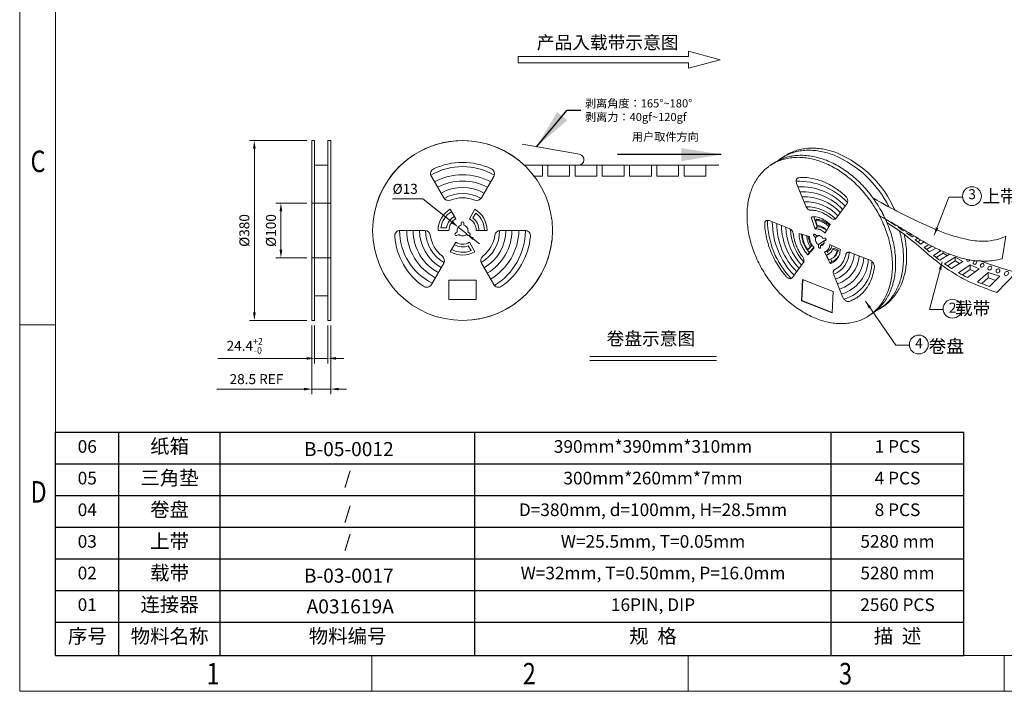
# Model space of a CAD drawing. Units: millimetres. Extents: x 2439 to 2640, y -198 to -129.
# Drawn here: x 2541 to 2591, y -198 to -165 of the extents above; entities that cross this region are included whole.
import ezdxf
from ezdxf.enums import TextEntityAlignment as Align

# ---------------------------------------------------------------- set-up
doc = ezdxf.new("R2010")
doc.units = ezdxf.units.MM
doc.header["$LTSCALE"] = 16.335
doc.header["$PDMODE"] = 3
doc.header["$PDSIZE"] = 8
doc.linetypes.add('HIDDEN2', pattern=[4.7625, 3.175, -1.5875])
doc.layers.get('0').update_dxf_attribs({"linetype": 'CONTINUOUS', "lineweight": 13})
doc.layers.get('Defpoints').update_dxf_attribs({"linetype": 'CONTINUOUS'})
for name, color, linetype, lineweight in [('DIM', 3, 'CONTINUOUS', 9), ('fromat', 7, 'CONTINUOUS', 13), ('TAB', 2, 'CONTINUOUS', 25), ('填充', 4, 'CONTINUOUS', 9), ('实体', 7, 'CONTINUOUS', 20), ('标注', 3, 'CONTINUOUS', 9), ('标识', 1, 'CONTINUOUS', 9), ('虚线', 5, 'HIDDEN2', 9), ('说明', 3, 'CONTINUOUS', 13)]:
    doc.layers.add(name, color=color, linetype=linetype, lineweight=lineweight)
doc.styles.add('romans', font='romans.shx')
doc.styles.add('TEXTSTYLE_1', font='gdt', dxfattribs={"width": 0.8})
doc.styles.add('宋体', font='txt')
doc.styles.add('宋體', font='txt')
doc.dimstyles.new('DIM-V', dxfattribs={"dimtxt": 1.6, "dimasz": 2, "dimexe": 1, "dimexo": 1, "dimgap": 0.6, "dimtad": 1, "dimzin": 1, "dimdsep": 46, "dimtxsty": 'romans', "dimcen": 1, "dimadec": 0, "dimazin": 0, "dimtfac": 1, "dimtofl": 0, "dimtmove": 0, "dimatfit": 0, "dimfxl": 1.25, "dimtolj": 1, "dimtzin": 0, "dimarcsym": 0})
doc.dimstyles.new('副本 1-1 H0.5', dxfattribs={"dimtxt": 0.5, "dimasz": 0.4, "dimexe": 0.25, "dimexo": 0.25, "dimgap": 0.25, "dimtad": 1, "dimtoh": 1, "dimzin": 0, "dimdsep": 46, "dimtxsty": 'romans', "dimcen": 0, "dimclrd": 256, "dimclre": 256, "dimclrt": 256, "dimadec": 0, "dimazin": 0, "dimtfac": 1, "dimtmove": 0, "dimatfit": 3, "dimfxl": 1, "dimtolj": 1, "dimtzin": 0, "dimlwd": -1, "dimlwe": -1, "dimarcsym": 0})

# ---------------------------------------------------------------- blocks, each defined once
blk = doc.blocks.new('成品图框')
for p, q in [((1097.653, -5.294), (1097.653, 45.473)), ((1098.962, -3.985), (1098.962, 44.164)), ((1098.962, 8.052), (1097.653, 8.052)), ((1098.962, -3.985), (1168.045, -3.985)), ((1110.476, -3.985), (1110.476, -5.294)), ((1121.99, -3.985), (1121.99, -5.294)), ((1133.504, -3.985), (1133.504, -5.294)), ((1097.653, -5.294), (1169.354, -5.294))]:
    blk.add_line(p, q)
at = {"style": 'TEXTSTYLE_1', "width": 0.8}
for s, p in [('C', (1098.046, 13.613)), ('D', (1098.046, 1.576)), ('1', (1104.457, -5.045)), ('2', (1115.971, -5.045)), ('3', (1127.485, -5.045))]:
    blk.add_text(s, height=0.785, dxfattribs=at).set_placement(p)
blk = doc.blocks.new('*D321')
at = {"layer": 'Defpoints', "color": 0, "transparency": 16777216}
for p in [(2556.103, -173.887), (2554.551, -176.615), (2556.103, -176.615)]:
    blk.add_point(p, dxfattribs=at)
at = {"layer": '标注', "transparency": 16777216}
for p, q in [((2555.853, -173.887), (2554.301, -173.887)), ((2554.551, -174.287), (2554.551, -176.215)), ((2555.853, -176.615), (2554.301, -176.615))]:
    blk.add_line(p, q, dxfattribs=at)
for points in [[(2554.484, -174.287), (2554.618, -174.287), (2554.551, -173.887)], [(2554.484, -176.215), (2554.618, -176.215), (2554.551, -176.615)]]:
    blk.add_solid(points, dxfattribs=at)
at = {"layer": '标注', "lineweight": 13, "transparency": 16777216, "insert": (2554.051, -175.251), "char_height": 0.5, "attachment_point": 5, "rotation": 90, "style": 'romans'}
blk.add_mtext('\\A1;%%C100', dxfattribs=at)
blk = doc.blocks.new('*D322')
at = {"layer": 'Defpoints', "color": 0, "transparency": 16777216}
for p in [(2556.103, -170.751), (2553.221, -179.751), (2556.103, -179.751)]:
    blk.add_point(p, dxfattribs=at)
at = {"layer": '标注', "transparency": 16777216}
for p, q in [((2555.853, -170.751), (2552.971, -170.751)), ((2553.221, -171.151), (2553.221, -179.351)), ((2555.853, -179.751), (2552.971, -179.751))]:
    blk.add_line(p, q, dxfattribs=at)
for points in [[(2553.155, -171.151), (2553.288, -171.151), (2553.221, -170.751)], [(2553.155, -179.351), (2553.288, -179.351), (2553.221, -179.751)]]:
    blk.add_solid(points, dxfattribs=at)
at = {"layer": '标注', "lineweight": 13, "transparency": 16777216, "insert": (2552.721, -175.251), "char_height": 0.5, "attachment_point": 5, "rotation": 90, "style": 'romans'}
blk.add_mtext('\\A1;%%C380', dxfattribs=at)
blk = doc.blocks.new('A$C4FFA2148')
at = {"layer": '填充'}
for p, q in [((0.02, 11.99), (2.46, 11.99)), ((0.02, -12.01), (2.46, -12.01))]:
    blk.add_line(p, q, dxfattribs=at)
at = {"layer": '实体'}
for p, q in [((-0.48, -16.51), (-0.48, 16.49)), ((-0.48, -16.51), (-0.48, 16.49)), ((-0.48, 16.49), (0.02, 16.49)), ((0.02, -16.51), (0.02, 16.49)), ((2.46, -16.51), (2.46, 16.49)), ((2.46, 16.49), (2.96, 16.49)), ((2.96, -16.51), (2.96, 16.49)), ((0.02, -16.51), (-0.48, -16.51)), ((2.96, -16.51), (2.46, -16.51))]:
    blk.add_line(p, q, dxfattribs=at)
at = {"layer": '虚线', "ltscale": 0.3}
for p, q in [((-0.48, 4.99), (2.96, 4.99)), ((-0.48, -5.01), (2.96, -5.01))]:
    blk.add_line(p, q, dxfattribs=at)
blk = doc.blocks.new('*D314')
at = {"layer": 'Defpoints', "color": 0, "transparency": 16777216}
for p in [(2563.429, -175.081), (2563.856, -175.421)]:
    blk.add_point(p, dxfattribs=at)
at = {"layer": '标注', "transparency": 16777216}
for p, q in [((2560.139, -173.666), (2561.651, -173.666)), ((2561.651, -173.666), (2563.116, -174.832)), ((2563.856, -175.421), (2563.429, -175.081)), ((2564.169, -175.67), (2564.482, -175.919))]:
    blk.add_line(p, q, dxfattribs=at)
for points in [[(2563.158, -174.78), (2563.075, -174.884), (2563.429, -175.081)], [(2564.21, -175.618), (2564.127, -175.722), (2563.856, -175.421)]]:
    blk.add_solid(points, dxfattribs=at)
at = {"layer": '标注', "lineweight": 13, "transparency": 16777216, "insert": (2560.77, -173.166), "char_height": 0.5, "attachment_point": 5, "style": 'romans'}
blk.add_mtext('\\A1;%%C13', dxfattribs=at)
blk = doc.blocks.new('A$C57196CE3')
at = {"layer": '填充'}
for centre, radius, start, end in [((-5.32, -8.4), 15.46, 43.3927, 92.0975), ((-4.8, -8), 13.81, 42.6795, 92.8193), ((-4.32, -7.62), 12.26, 42.0556, 93.1698), ((-3.99, -7.73), 11.22, 42.6804, 92.7435), ((-3.69, -7.81), 10.16, 43.1849, 92.1263), ((-3.37, -7.79), 9.01, 43.78, 91.4862), ((6.91, -1.82), 19.34, 180.2621, 223.9746), ((6.53, -2.08), 17.88, 180.5171, 224.0083), ((4.81, -2.91), 15.08, 179.0813, 225.6262), ((5.18, -2.86), 14.44, 180.8372, 224.2216), ((4.9, -3.16), 13.12, 181.3952, 223.4566), ((4.87, -3.4), 12.06, 182.5169, 221.7399), ((0.73, -9.04), 5.59, 290.6305, 358.1965), ((1.11, -9.39), 6.35, 288.8046, 357.7318), ((1.13, -9.4), 7.52, 289.1605, 354.6416), ((1.63, -9.97), 8.07, 287.6286, 356.1424), ((2.17, -10.61), 8.52, 286.1244, 358.0032), ((2.89, -11.64), 8.59, 284.6699, 2.3085)]:
    blk.add_arc(centre, radius, start, end, dxfattribs=at)
blk = doc.blocks.new('A$C653067E0')
at = {"layer": '实体', "color": 4}
for p, q in [((-11.84, 7.9), (-11.88, 7.87)), ((-11.37, 7.57), (-11.32, 7.61)), ((-10.82, 7.21), (-10.74, 7.27)), ((-10.05, 6.87), (-10.17, 6.79)), ((-9.58, 6.41), (-9.43, 6.51)), ((-9.02, 6.03), (-8.83, 6.15)), ((-8.11, 5.73), (-8.36, 5.57)), ((-7.09, 4.68), (-6.74, 4.9)), ((-5.96, 4.44), (-6.41, 4.18)), ((-5.66, 3.54), (-5.07, 3.91)), ((-5.12, 3.09), (-4.42, 3.52)), ((-3.62, 3.06), (-4.5, 2.56)), ((-3.61, 1.79), (-2.54, 2.46)), ((-3.09, 1.33), (-1.85, 2.09)), ((-0.99, 1.65), (-2.47, 0.8)), ((-1.47, -0.05), (0.3, 1.05)), ((-0.89, -0.52), (0.75, 0.5)), ((-0.07, -1.16), (2.19, 0.26)), ((0.75, 0.85), (0.75, 0.5)), ((0.75, 0.5), (1.65, -0.08)), ((1.04, -1.97), (3.51, -0.44)), ((1.7, -2.43), (3.51, -1.31)), ((2.67, -3.08), (5.22, -1.46)), ((3.51, -0.44), (5.22, -1.46)), ((3.51, -0.44), (3.51, -1.31)), ((3.51, -1.31), (4.5, -1.91)), ((4.27, -4.01), (6.89, -2.22)), ((6.89, -2.22), (8.98, -3.16)), ((6.89, -2.22), (6.89, -3.26)), ((5.14, -4.51), (6.89, -3.26)), ((6.31, -5.13), (8.98, -3.16)), ((6.89, -3.26), (8.1, -3.81)), ((11.08, -3.98), (8.58, -6.14)), ((11.08, -3.98), (13.75, -4.84)), ((11.08, -3.98), (11.08, -5.22)), ((17.45, -3.99), (13.04, -8.55)), ((11.08, -5.22), (9.57, -6.52)), ((11.08, -5.22), (12.78, -5.77)), ((13.75, -4.84), (11.32, -7.18))]:
    blk.add_line(p, q, dxfattribs=at)
at = {"layer": '实体', "color": 4, "extrusion": (0, 0, -1)}
blk.add_ellipse((6.51, -0.99), major_axis=(0.316, 0.328), ratio=0.79496, start_param=1.107339, end_param=4.197676, dxfattribs=at)
for centre, major_axis in [((8.02, -1.68), (0.323, 0.335)), ((9.68, -2.32), (0.33, 0.342)), ((11.43, -2.96), (0.337, 0.349)), ((13.3, -3.58), (0.344, 0.357)), ((15.26, -4.19), (0.351, 0.364))]:
    blk.add_ellipse(centre, major_axis=major_axis, ratio=0.79496, dxfattribs=at)
at = {"layer": '实体', "color": 4}
for points in [[(-12.51, 8.26), (-12.3, 8.13), (-12.09, 8), (-11.88, 7.87)], [(-11.37, 7.57), (-10.96, 7.31), (-10.57, 7.05), (-10.17, 6.79)], [(-9.58, 6.41), (-9.16, 6.13), (-8.76, 5.85), (-8.36, 5.57)], [(-7.68, 5.11), (-7.25, 4.8), (-6.82, 4.49), (-6.41, 4.18)], [(-5.66, 3.54), (-5.27, 3.22), (-4.88, 2.89), (-4.5, 2.56)], [(-3.61, 1.79), (-3.23, 1.45), (-2.85, 1.12), (-2.47, 0.8)], [(1.04, -1.97), (1.6, -2.37), (2.15, -2.74), (2.67, -3.08)]]:
    blk.add_open_spline(points, degree=3, dxfattribs=at)
for points, knots in [([(-12.15, 7.43), (-9.78, 5.97), (-6.21, 3.37), (-0.88, -1.55), (4.02, -4.69), (6.99, -6.41), (13.04, -8.55), (13.04, -8.55)], [8.423908, 8.423908, 8.423908, 8.423908, 14.691354, 20.158306, 27.665434, 34.22038, 39.099736, 39.099736, 39.099736, 39.099736]), ([(-1.47, -0.05), (-1.36, -0.14), (-0.89, -0.53), (-0.42, -0.89), (-0.07, -1.16)], [19.747253, 19.747253, 19.747253, 19.747253, 20.158306, 21.521618, 21.521618, 21.521618, 21.521618]), ([(9.27, -1.31), (10.62, -1.84), (13.01, -2.65), (16.43, -3.68), (17.45, -3.99)], [30.34563, 30.34563, 30.34563, 30.34563, 34.22038, 36.333047, 36.333047, 36.333047, 36.333047]), ([(4.27, -4.01), (4.29, -4.03), (4.95, -4.41), (5.56, -4.76), (6.31, -5.13)], [27.550263, 27.550263, 27.550263, 27.550263, 27.665434, 31.075124, 31.075124, 31.075124, 31.075124]), ([(8.58, -6.14), (8.72, -6.19), (9.56, -6.52), (10.57, -6.9), (11.32, -7.18)], [33.815365, 33.815365, 33.815365, 33.815365, 34.22038, 36.148681, 36.148681, 36.148681, 36.148681])]:
    blk.add_open_spline(points, degree=3, knots=knots, dxfattribs=at)
blk = doc.blocks.new('A$C7AC83493')
at = {"layer": '实体', "color": 2}
blk.add_line((12.7, -3.81), (13.51, 1.4), dxfattribs=at)
for points, knots in [([(-16.96, 10.13), (-16.64, 9.95), (-14.78, 8.93), (-13.47, 8.14), (-8.12, 5.37), (-3.33, 3.18), (0.44, 1.67), (4.65, 0.57), (8.15, 0), (11.63, 0.49), (13.51, 1.4), (13.51, 1.4)], [4.016793, 4.016793, 4.016793, 4.016793, 5.104612, 10.995129, 15.21765, 23.185134, 26.779559, 30.429923, 34.209927, 38.193367, 38.794953, 38.794953, 38.794953, 38.794953]), ([(-15.46, 6.04), (-14.47, 5.49), (-12.26, 4.24), (-7.65, 1.51), (-3.53, -1.03), (1.07, -2.98), (4.42, -4.03), (7.72, -4.36), (10.64, -4.36), (12.7, -3.81), (12.7, -3.81)], [7.427785, 7.427785, 7.427785, 7.427785, 10.842577, 14.960041, 22.766842, 26.511086, 30.339206, 33.201542, 35.881293, 37.656456, 37.656456, 37.656456, 37.656456])]:
    blk.add_open_spline(points, degree=3, knots=knots, dxfattribs=at)
blk = doc.blocks.new('A$C29DF01CE')
at = {"layer": '实体'}
for p, q in [((-8.11, 12.7), (-8.85, 12.22)), ((-10.64, 11.06), (-11.38, 10.59)), ((-5.49, 6.31), (-3.39, 1.16)), ((11.46, 3.79), (11.48, 3.77)), ((3.61, -1.6), (6.08, 1.76)), ((-7.17, -3.98), (-11.75, -2.18)), ((-2.17, -1.35), (-1.65, -1.3)), ((-1.24, -4.12), (-2.17, -1.35)), ((-0.77, -3.62), (-1.54, -1.31)), ((-0.86, -1.88), (-1.16, -2.07)), ((-1.16, -2.07), (-0.77, -3.23)), ((2.21, -3.07), (1.08, -5.03)), ((1.42, -4.35), (1.37, -4.46)), ((1.45, -4.37), (1.92, -3.56)), ((2.18, -3.04), (2.07, -3.23)), ((-4.93, -5.1), (-2.5, -5.82)), ((-1.46, -5.72), (-1.14, -6.06)), ((-0.86, -5.69), (-1.19, -5.35)), ((-0.4, -5.58), (-1.14, -6.06)), ((-0.86, -5.69), (-0.86, -5.68)), ((0.92, -6.18), (0.58, -6.26)), ((1.29, -6.52), (0.81, -6.83)), ((0.81, -6.83), (1.15, -6.75)), ((1.15, -6.75), (1.21, -6.73)), ((-2.96, -8.84), (-2.33, -8.17)), ((-2.66, -8.65), (-2.96, -8.84)), ((-1.43, -8.44), (-2.92, -10.03)), ((-2.66, -8.65), (-2.04, -7.98)), ((-1.54, -8.34), (-2.59, -9.47)), ((-2.04, -7.98), (-2.33, -8.17)), ((-0.48, -7.69), (-0.49, -8.1)), ((0.81, -6.85), (-0.48, -7.69)), ((0.01, -8.3), (0.03, -7.89)), ((0.78, -7.4), (0.03, -7.89)), ((2.15, -7.65), (4.55, -8.83)), ((3.09, -8.47), (2.79, -8.66)), ((3.81, -9.16), (2.79, -8.66)), ((4.1, -8.97), (3.09, -8.47)), ((4.1, -8.97), (3.81, -9.16)), ((2.19, -12.04), (0.89, -9.35)), ((1.38, -10.08), (1.92, -11.2)), ((1.81, -9.85), (1.54, -9.29)), ((1.92, -11.2), (2.61, -10.89)), ((2.62, -11.52), (2.37, -11)), ((2.91, -10.7), (2.61, -10.89)), ((11.39, -11.28), (6.82, -9.49)), ((-6.43, -15.23), (-3.96, -11.87)), ((3.25, -13.38), (3.9, -13.03)), ((-6.43, -15.23), (-6.61, -15.39)), ((3.04, -14.62), (5.14, -19.78)), ((11.94, -14.73), (11.95, -14.71)), ((14.29, -21.94), (13.55, -22.42)), ((11.76, -23.58), (11.02, -24.05))]:
    blk.add_line(p, q, dxfattribs=at)
at = {"layer": '实体', "color": 1}
for p, q in [((-4.16, -15.66), (-4.38, -20.54)), ((-4.09, -15.69), (-4.3, -20.5)), ((2.91, -18.44), (-4.16, -15.66)), ((2.69, -23.33), (2.91, -18.44)), ((-4.38, -20.54), (-4.3, -20.5)), ((-4.38, -20.54), (2.69, -23.33)), ((-4.3, -20.5), (2.69, -23.25))]:
    blk.add_line(p, q, dxfattribs=at)
at = {"layer": '实体'}
for centre, radius, start, end in [((-3.13, 3.38), 10.53, 122.885, 128.758), ((-3.14, 3.39), 10.52, 118.1387, 122.8862), ((-6.44, -9.95), 24.69, 26.2323, 67.1856), ((-5.91, -9.78), 25.06, 23.594, 67.024), ((-5.67, 1.75), 10.52, 118.1387, 122.8862), ((-4.74, 6.91), 0.851, 159.1129, 160.8016), ((-6.18, -9.16), 17.32, 54.4491, 59.5646), ((-6.9, -10.2), 18.59, 51.9203, 54.4979), ((-11.35, -13.85), 27.97, 41.1868, 41.9294), ((-11.43, -13.92), 28.07, 40.8249, 41.1871), ((-7.45, -10.9), 19.48, 47.5199, 51.906), ((-11.71, -14.15), 28.43, 37.3443, 40.8175), ((-11.88, -14.28), 28.65, 37.1149, 37.3479), ((-12.02, -14.39), 28.82, 33.8481, 37.1114), ((-11.07, -13.75), 28.56, 37.91, 38.279), ((-11.13, -13.8), 28.63, 36.8875, 37.8568), ((-11.29, -13.92), 28.83, 33.327, 36.8846), ((-11.33, -13.95), 28.88, 32.436, 33.3282), ((0.23, -42.35), 41.07, 92.6302, 93.3472), ((0.15, -40.59), 39.31, 92.4537, 92.6236), ((-1.18, -4.67), 3.38, 94.1816, 96.0307), ((16.35, -20.41), 23.98, 135.5477, 137.1914), ((3.37, -4.44), 7.8, 214.7916, 220.1446), ((217.35, -139.65), 255.58, 149.3793, 149.5242), ((-0.73, 10.53), 19.95, 274.6713, 276.5503), ((1.17, -8), 1.96, 289.19, 292.5213), ((1.17, -8.01), 1.95, 292.5167, 297.8814), ((1.34, -8.52), 3.32, 327.7865, 330.0612), ((-34.66, 19.31), 48.38, 319.6073, 320.4046), ((3.98, -13.16), 7.97, 295.2276, 302.8848), ((3.89, -12.97), 8.18, 289.1667, 295.2351), ((7.84, -13.58), 10.52, 297.0892, 302.885), ((7.84, -13.59), 10.52, 302.8839, 307.6287), ((5.31, -15.22), 10.52, 302.8839, 307.6287)]:
    blk.add_arc(centre, radius, start, end, dxfattribs=at)
for major_axis, ratio, start_param, end_param in [((4.21, 8.67), 0.029965, -1.210049, -1.170038), ((8.03, 4.54), 0.402746, -1.650062, -1.596703)]:
    blk.add_ellipse((0.19, -6.5), major_axis=major_axis, ratio=ratio, start_param=start_param, end_param=end_param, dxfattribs=at)
for points, start_tangent, end_tangent in [([(3.87, 13.29), (2.33, 13.82), (0.8, 14.19), (-0.72, 14.4), (-2.2, 14.45), (-3.64, 14.33), (-5.02, 14.06), (-6.33, 13.62), (-7.56, 13.03), (-8.11, 12.7)], (-0.93061, 0.366012), (-0.839762, -0.542954)), ([(3.14, 12.82), (1.6, 13.34), (0.06, 13.71), (-1.45, 13.92), (-2.93, 13.97), (-4.37, 13.86), (-5.75, 13.58), (-7.06, 13.15), (-8.1, 12.66)], (-0.93061, 0.366012), (-0.881798, -0.471627)), ([(1.34, 11.66), (-0.2, 12.18), (-1.73, 12.55), (-3.25, 12.76), (-4.73, 12.81), (-6.17, 12.7), (-7.55, 12.42), (-8.86, 11.99), (-10.09, 11.39), (-10.64, 11.06)], (-0.93061, 0.366012), (-0.839762, -0.542954)), ([(0.61, 11.18), (-0.93, 11.71), (-2.47, 12.08), (-3.98, 12.29), (-5.46, 12.34), (-6.9, 12.22), (-8.28, 11.95), (-9.59, 11.51), (-10.62, 11.03)], (-0.93061, 0.366012), (-0.881798, -0.471627)), ([(1.34, 11.66), (2.88, 10.97), (4.39, 10.15), (5.87, 9.18), (7.31, 8.08), (8.69, 6.86), (10, 5.52), (11.23, 4.09), (11.35, 3.94)], (0.93061, -0.366012), (0.619492, -0.785003)), ([(-11.38, 10.59), (-11.96, 10.18), (-13, 9.29), (-13.93, 8.27), (-14.74, 7.12), (-15.43, 5.85), (-15.99, 4.47), (-16.41, 3), (-16.7, 1.44), (-16.84, -0.18), (-16.84, -1.86), (-16.7, -3.58), (-16.42, -5.33), (-16, -7.1), (-15.44, -8.85), (-14.76, -10.59), (-13.95, -12.3), (-13.02, -13.96), (-11.98, -15.56), (-10.85, -17.08), (-9.62, -18.52), (-8.31, -19.85), (-6.93, -21.07), (-5.49, -22.17), (-4.01, -23.14), (-2.5, -23.97), (-0.96, -24.65)], (-0.839762, -0.542954), (0.93061, -0.366012)), ([(0.61, 11.18), (2.14, 10.5), (3.66, 9.67), (5.14, 8.7), (6.57, 7.6), (7.95, 6.38), (9.26, 5.05), (9.45, 4.84)], (0.93061, -0.366012), (0.668219, -0.743965)), ([(-5.49, 6.31), (-5.58, 6.63), (-5.6, 6.94), (-5.55, 7.19)], (-0.377103, 0.926171), (0.328896, 0.944366)), ([(-5.54, 7.22), (-5.41, 7.44), (-5.27, 7.56)], (0.356582, 0.934264), (0.839252, 0.543742)), ([(-5.27, 7.56), (-5.22, 7.59), (-4.97, 7.66)], (0.839252, 0.543742), (0.994431, 0.105386)), ([(0.12, 6.95), (-0.37, 7.12), (-1.94, 7.52), (-3.48, 7.71), (-4.97, 7.66)], (-0.938676, 0.344801), (-0.994431, -0.105386)), ([(2.6, 5.77), (1.2, 6.5), (0.12, 6.95)], (-0.862276, 0.506438), (-0.938676, 0.344801)), ([(5.7, 3.47), (5.93, 3.21), (6.1, 2.91), (6.21, 2.6), (6.24, 2.28), (6.2, 2), (6.08, 1.76)], (0.737753, -0.675071), (-0.592947, -0.805242)), ([(-2.16, 0.2), (-2.39, 0.22), (-2.63, 0.31), (-2.87, 0.46), (-3.08, 0.66), (-3.25, 0.89), (-3.39, 1.16)], (-0.999361, -0.035739), (-0.377103, 0.926171)), ([(2.34, -1.57), (1.47, -0.93), (0.57, -0.42), (-0.35, -0.06), (-1.27, 0.15), (-2.16, 0.2)], (-0.76614, 0.642674), (-0.999361, -0.035739)), ([(11.92, 1.66), (12.67, 0.49), (13.59, -1.17), (14.4, -2.88), (15.09, -4.62), (15.64, -6.37), (16.06, -8.14), (16.35, -9.88), (16.49, -11.61), (16.49, -13.29), (16.34, -14.91), (16.06, -16.47), (15.63, -17.94), (15.08, -19.32), (14.39, -20.59), (13.58, -21.74), (12.65, -22.76), (11.73, -23.55)], (0.557006, -0.830508), (-0.791991, -0.610533)), ([(13.04, 1.54), (13.4, 0.97), (14.33, -0.69), (15.14, -2.4), (15.82, -4.14), (16.38, -5.9), (16.8, -7.66), (17.08, -9.41), (17.22, -11.13), (17.22, -12.81), (17.08, -14.44), (16.79, -15.99), (16.37, -17.47), (15.81, -18.84), (15.12, -20.11), (14.31, -21.26), (13.38, -22.29), (12.34, -23.17), (11.76, -23.58)], (0.536358, -0.843991), (-0.839762, -0.542954)), ([(-12.8, -2.97), (-12.78, -2.68), (-12.67, -2.43), (-12.51, -2.24), (-12.47, -2.22)], (-0.036167, 0.999346), (0.840357, 0.542033)), ([(-12.47, -2.22), (-12.28, -2.14), (-12.02, -2.12), (-11.75, -2.18)], (0.840357, 0.542033), (0.93061, -0.366012)), ([(-1.65, -1.3), (-1.45, -1.3), (-0.71, -1.4), (0.05, -1.63), (0.8, -1.99), (1.53, -2.48), (2.21, -3.07)], (0.999889, 0.014905), (0.715857, -0.698247)), ([(1.92, -3.56), (1.19, -2.95), (0.42, -2.49), (-0.37, -2.19), (-1.16, -2.07)], (-0.717189, 0.696878), (-0.998897, 0.04695)), ([(2.07, -3.23), (1.37, -2.68), (0.63, -2.26), (-0.12, -1.99), (-0.86, -1.88)], (-0.737855, 0.674959), (-0.998897, 0.04695)), ([(3.44, -1.76), (3.26, -1.84), (3.04, -1.87), (2.81, -1.83), (2.57, -1.73), (2.34, -1.57)], (-0.839928, -0.542698), (-0.76614, 0.642674)), ([(3.61, -1.6), (3.45, -1.75), (3.44, -1.76)], (-0.592947, -0.805242), (-0.839928, -0.542698)), ([(-12.8, -2.97), (-12.64, -4.73), (-12.29, -6.53), (-11.75, -8.33), (-11.02, -10.1), (-10.13, -11.83), (-9.09, -13.47), (-7.9, -15.01)], (0.036167, -0.999346), (0.644962, -0.764214)), ([(-7.17, -3.98), (-6.94, -4.11), (-6.72, -4.29), (-6.52, -4.51), (-6.37, -4.76), (-6.27, -5.03), (-6.21, -5.31)], (0.93061, -0.366012), (0.08556, -0.996333)), ([(1.08, -5.03), (0.64, -4.64), (0.17, -4.35), (-0.31, -4.16), (-0.79, -4.08), (-1.24, -4.12)], (-0.692382, 0.721531), (-0.976413, -0.215913)), ([(-0.77, -3.23), (-0.2, -3.35), (0.37, -3.58), (0.93, -3.93), (1.45, -4.37)], (0.995443, -0.095359), (0.710207, -0.703993)), ([(-0.77, -3.62), (-0.24, -3.63), (0.31, -3.78), (0.85, -4.06), (1.37, -4.46)], (0.994458, 0.105135), (0.737855, -0.674959)), ([(1.37, -4.46), (1.27, -4.65), (1.17, -4.84), (1.08, -5.03)], (-0.447472, -0.894298), (-0.448854, -0.893605)), ([(-6.21, -5.31), (-6.06, -6.35), (-5.76, -7.41), (-5.34, -8.44), (-4.8, -9.44), (-4.15, -10.38)], (0.08556, -0.996333), (0.613398, -0.789774)), ([(-2.92, -10.03), (-3.5, -9.3), (-4, -8.51), (-4.4, -7.67), (-4.69, -6.81), (-4.87, -5.94), (-4.93, -5.1)], (-0.668213, 0.74397), (0.002199, 0.999998)), ([(-4.35, -5.27), (-4.25, -6.04), (-4.02, -6.94), (-3.65, -7.84), (-3.17, -8.69), (-3.03, -8.9)], (0.059419, -0.998233), (0.570711, -0.821151)), ([(-4.15, -5.33), (-4.07, -6.19), (-3.84, -7.1), (-3.46, -8), (-2.96, -8.84)], (0.005512, -0.999985), (0.57347, -0.819226)), ([(-2.33, -8.17), (-2.68, -7.55), (-2.94, -6.9), (-3.09, -6.25), (-3.14, -5.63)], (-0.548571, 0.836104), (0.004934, 0.999988)), ([(-2.83, -5.73), (-2.77, -6.2), (-2.61, -6.81), (-2.36, -7.41), (-2.04, -7.98)], (0.070769, -0.997493), (0.548571, -0.836104)), ([(-2.5, -5.82), (-2.47, -6.36), (-2.34, -6.92), (-2.12, -7.46), (-1.81, -7.98), (-1.43, -8.44)], (-0.043611, -0.999049), (0.692169, -0.721735)), ([(-1.49, -5.28), (-1.54, -5.32), (-1.57, -5.4), (-1.57, -5.51), (-1.53, -5.62), (-1.46, -5.72)], (-0.837743, -0.546064), (0.692276, -0.721633)), ([(-1.19, -5.35), (-1.28, -5.28), (-1.38, -5.25), (-1.47, -5.26), (-1.49, -5.28)], (-0.692276, 0.721633), (-0.837743, -0.546064)), ([(-1.14, -6.06), (-1.18, -6.26), (-1.18, -6.48), (-1.15, -6.7), (-1.08, -6.93), (-0.97, -7.15), (-0.83, -7.36), (-0.66, -7.54), (-0.48, -7.69)], (-0.318799, -0.947822), (0.827245, -0.561841)), ([(-0.86, -5.68), (-0.65, -5.6), (-0.4, -5.58), (-0.13, -5.65), (0.13, -5.79), (0.37, -6), (0.58, -6.26)], (0.840277, 0.542157), (0.538863, -0.842393)), ([(1.28, -6.63), (1.29, -6.53), (1.26, -6.42), (1.2, -6.31), (1.11, -6.23), (1.01, -6.18), (0.92, -6.18)], (0.311244, 0.95033), (-0.976355, -0.216171)), ([(1.21, -6.73), (1.23, -6.71), (1.28, -6.63)], (0.839409, 0.5435), (0.311244, 0.95033)), ([(-0.49, -8.1), (-0.48, -8.21), (-0.43, -8.32), (-0.35, -8.41), (-0.25, -8.47), (-0.16, -8.49), (-0.07, -8.46)], (-0.043798, -0.99904), (0.840093, 0.542442)), ([(-0.07, -8.46), (-0.01, -8.4), (0.01, -8.3)], (0.840093, 0.542442), (0.043798, 0.99904)), ([(0.5, -7.78), (0.4, -7.84), (0.22, -7.88), (0.03, -7.89)], (-0.839916, -0.542717), (-0.99353, 0.113572)), ([(0.81, -6.83), (0.83, -7.05), (0.82, -7.27), (0.77, -7.46), (0.67, -7.62), (0.55, -7.75), (0.5, -7.78)], (0.191122, -0.981566), (-0.839916, -0.542717)), ([(0.89, -9.35), (1.3, -9.2), (1.64, -8.94), (1.9, -8.58), (2.07, -8.15), (2.15, -7.65)], (0.976299, 0.216427), (0.043987, 0.999032)), ([(2.67, -7.9), (2.56, -8.26), (2.32, -8.71), (1.97, -9.06), (1.54, -9.29)], (-0.197651, -0.980272), (-0.944436, -0.328696)), ([(2.79, -8.66), (2.57, -9.16), (2.25, -9.58), (1.93, -9.84)], (-0.301419, -0.953492), (-0.839651, -0.543127)), ([(2.91, -10.7), (2.95, -10.67), (3.45, -10.22), (3.84, -9.65), (4.1, -8.97)], (0.839904, 0.542735), (0.256683, 0.966496)), ([(4.55, -8.83), (4.43, -9.6), (4.18, -10.3), (4.17, -10.31)], (-0.08654, -0.996248), (-0.424091, -0.905619)), ([(-4.15, -10.38), (-3.99, -10.63), (-3.87, -10.9), (-3.81, -11.17), (-3.8, -11.43), (-3.86, -11.67), (-3.96, -11.87)], (0.613398, -0.789774), (-0.592947, -0.805242)), ([(1.93, -9.84), (1.85, -9.89), (1.38, -10.08)], (-0.839651, -0.543127), (-0.965642, -0.259874)), ([(4.17, -10.31), (3.82, -10.9), (3.36, -11.4), (2.81, -11.79), (2.19, -12.04)], (-0.424091, -0.905619), (-0.961784, -0.273808)), ([(2.61, -10.89), (3.11, -10.47), (3.53, -9.87), (3.81, -9.16)], (0.839717, 0.543025), (0.256683, 0.966496)), ([(2.62, -11.52), (3.25, -11.22), (3.79, -10.76), (4.15, -10.29)], (0.944435, 0.328698), (0.533129, 0.846034)), ([(4.57, -12.48), (4.66, -12.38), (5.16, -11.7), (5.54, -10.91), (5.78, -10.02)], (0.697869, 0.716226), (0.184779, 0.98278)), ([(5.78, -10.02), (5.85, -9.8), (5.98, -9.62), (6.09, -9.52)], (0.184779, 0.98278), (0.839424, 0.543477)), ([(6.09, -9.52), (6.15, -9.49), (6.35, -9.43), (6.58, -9.42), (6.82, -9.49)], (0.839424, 0.543477), (0.93061, -0.366012)), ([(11.39, -11.28), (11.67, -11.43), (11.92, -11.66), (12.12, -11.93), (12.27, -12.24), (12.35, -12.56), (12.35, -12.86)], (0.93061, -0.366012), (-0.128087, -0.991763)), ([(3.04, -14.62), (2.95, -14.35), (2.92, -14.08), (2.95, -13.83), (3.04, -13.61), (3.17, -13.44), (3.25, -13.38)], (-0.377103, 0.926171), (0.839015, 0.544108)), ([(3.9, -13.03), (4.05, -12.92), (4.57, -12.48)], (0.839814, 0.542874), (0.697869, 0.716226)), ([(10.51, -17.75), (10.86, -17.22), (11.54, -15.9), (12.04, -14.44), (12.35, -12.86)], (0.584623, 0.811305), (0.128087, 0.991763)), ([(-6.61, -15.39), (-6.62, -15.4), (-6.85, -15.49), (-7.11, -15.49), (-7.39, -15.41), (-7.66, -15.24), (-7.9, -15.01)], (-0.839435, -0.54346), (-0.644962, 0.764214)), ([(8.31, -19.86), (9, -19.35), (10.01, -18.38), (10.51, -17.75)], (0.839751, 0.542971), (0.584623, 0.811305)), ([(6.57, -20.7), (6.32, -20.74), (6.05, -20.69), (5.77, -20.56), (5.51, -20.35), (5.3, -20.09), (5.14, -19.78)], (-0.944525, -0.328439), (-0.377103, 0.926171)), ([(11.02, -24.05), (10.47, -24.39), (9.24, -24.98), (7.93, -25.42), (6.55, -25.69), (5.11, -25.81), (3.63, -25.76), (2.11, -25.55), (0.58, -25.18), (-0.96, -24.65)], (-0.839762, -0.542954), (-0.93061, 0.366012))]:
    blk.add_spline(points, degree=3, dxfattribs=dict(at, start_tangent=start_tangent, end_tangent=end_tangent))
for points, knots in [([(18.12, -4.57), (18.14, -4.62), (18.32, -5.26), (18.61, -6.48), (18.9, -8.23), (19.04, -9.96), (19.04, -11.64), (18.9, -13.26), (18.62, -14.82), (18.19, -16.3), (17.64, -17.68), (16.95, -18.96), (16.13, -20.11), (15.24, -21.1), (14.58, -21.67), (14.26, -21.92)], [5.182573, 5.182573, 5.182573, 5.182573, 5.362676, 7.17345, 8.945359, 10.673593, 12.354512, 13.985846, 15.566881, 17.098629, 18.583963, 20.027684, 21.436496, 22.818837, 24.028158, 24.028158, 24.028158, 24.028158]), ([(19.18, -5.33), (19.23, -5.56), (19.41, -6.37), (19.63, -7.76), (19.77, -9.48), (19.77, -11.16), (19.63, -12.79), (19.35, -14.35), (18.93, -15.82), (18.37, -17.21), (17.68, -18.48), (16.87, -19.64), (15.94, -20.67), (15.06, -21.42), (14.49, -21.82), (14.29, -21.94)], [5.021114, 5.021114, 5.021114, 5.021114, 5.736129, 7.508038, 9.236272, 10.917191, 12.548525, 14.129561, 15.661308, 17.146642, 18.590363, 19.999175, 21.381516, 22.747236, 23.461576, 23.461576, 23.461576, 23.461576])]:
    blk.add_open_spline(points, degree=3, knots=knots, dxfattribs=at)
for name, p in [('A$C7AC83493', (29.01, -7.12)), ('A$C653067E0', (27.41, -10.11))]:
    blk.add_blockref(name, p, dxfattribs=at)
blk = doc.blocks.new('A$C6F891F33')
at = {"layer": '填充'}
blk.add_blockref('A$C57196CE3', (0.94, 5.1), dxfattribs=at)
at = {"layer": '实体'}
blk.add_blockref('A$C29DF01CE', (0.66, 5.31), dxfattribs=at)
blk = doc.blocks.new('*D319')
at = {"layer": 'Defpoints', "color": 0, "transparency": 16777216}
for p in [(2556.103, -179.751), (2557.041, -179.751), (2556.103, -183.189)]:
    blk.add_point(p, dxfattribs=at)
at = {"layer": '标注', "transparency": 16777216}
for p, q in [((2556.103, -180.001), (2556.103, -183.439)), ((2557.041, -180.001), (2557.041, -183.439)), ((2555.703, -183.189), (2551.35, -183.189)), ((2557.041, -183.189), (2556.103, -183.189)), ((2557.441, -183.189), (2557.841, -183.189))]:
    blk.add_line(p, q, dxfattribs=at)
for points in [[(2555.703, -183.123), (2555.703, -183.256), (2556.103, -183.189)], [(2557.441, -183.123), (2557.441, -183.256), (2557.041, -183.189)]]:
    blk.add_solid(points, dxfattribs=at)
at = {"layer": '标注', "lineweight": 13, "transparency": 16777216, "insert": (2553.327, -182.689), "char_height": 0.5, "attachment_point": 5, "style": 'romans'}
blk.add_mtext('\\A1;28.5 REF', dxfattribs=at)
blk = doc.blocks.new('*D320')
at = {"layer": 'Defpoints', "color": 0, "transparency": 16777216}
for p in [(2556.239, -179.751), (2556.905, -179.751), (2556.239, -181.652)]:
    blk.add_point(p, dxfattribs=at)
at = {"layer": '标注', "transparency": 16777216}
for p, q in [((2556.239, -180.001), (2556.239, -181.902)), ((2556.905, -180.001), (2556.905, -181.902)), ((2555.839, -181.652), (2551.391, -181.652)), ((2556.905, -181.652), (2556.239, -181.652)), ((2557.305, -181.652), (2557.705, -181.652))]:
    blk.add_line(p, q, dxfattribs=at)
for points in [[(2555.839, -181.585), (2555.839, -181.719), (2556.239, -181.652)], [(2557.305, -181.585), (2557.305, -181.719), (2556.905, -181.652)]]:
    blk.add_solid(points, dxfattribs=at)
at = {"layer": '标注', "lineweight": 13, "transparency": 16777216, "insert": (2552.74, -181.023), "char_height": 0.5, "attachment_point": 5, "style": 'romans'}
blk.add_mtext('\\A1;24.4{\\H0.65x;\\S+2^ -0;}', dxfattribs=at)

msp = doc.modelspace()

# ---------------------------------------------------------------- linework, layer by layer
at = {"layer": 'DIM'}
for p, q in [((2570.013, -181.5523), (2576.3554, -181.5523)), ((2570.013, -181.76), (2576.3554, -181.76))]:
    msp.add_line(p, q, dxfattribs=at)
at = {"layer": 'fromat', "color": 4}
for centre in [(2589.1363, -173.5306), (2588.1635, -179.1655), (2586.4769, -180.9577)]:
    msp.add_circle(centre, 0.4725, dxfattribs=at)
at = {"layer": 'TAB'}
for p, q in [((2543.2755, -185.3497), (2588.7365, -185.3497)), ((2543.2755, -196.5169), (2543.2755, -185.3497)), ((2546.4435, -196.5169), (2546.4435, -185.3497)), ((2551.5123, -196.5169), (2551.5123, -185.3497)), ((2564.2636, -196.5169), (2564.2636, -185.3497)), ((2582.0836, -196.5169), (2582.0836, -185.3497)), ((2543.2755, -186.9337), (2588.7365, -186.9337)), ((2543.2755, -188.5177), (2588.7365, -188.5177)), ((2543.2755, -190.1017), (2588.7365, -190.1017)), ((2543.2755, -191.6857), (2588.7365, -191.6857)), ((2543.2755, -193.2697), (2588.7365, -193.2697)), ((2543.2755, -194.8537), (2588.7365, -194.8537)), ((2543.2755, -196.5169), (2588.7365, -196.5169))]:
    msp.add_line(p, q, dxfattribs=at)
msp.add_lwpolyline([(2588.7365, -196.5169), (2588.7365, -185.3497)], dxfattribs=at)
at = {"layer": '填充'}
for centre, radius, start, end in [((2563.6426, -175.2699), 3.2182, 60.36719, 119.63281), ((2563.6426, -175.4022), 2.9455, 61.47105, 118.52895), ((2563.6426, -175.4495), 2.6727, 62.12801, 117.87199), ((2563.6426, -175.2179), 2.1273, 59.55449, 120.44551), ((2563.6426, -175.251), 1.8545, 60.06954, 119.93046), ((2563.4331, -175.251), 2.9455, 180.03323, 243.5316), ((2563.5239, -175.251), 2.6727, 180, 242.20485), ((2563.5698, -175.251), 2.4, 180, 241.50471), ((2563.6196, -175.251), 2.1273, 180, 240.53605), ((2563.6426, -175.251), 1.8545, 180.06954, 239.93046), ((2563.6426, -175.251), 1.8545, 300.06954, 359.93046), ((2563.627, -175.2376), 2.1766, 300.17913, 359.64773), ((2563.578, -175.213), 2.5383, 300.834, 359.14287), ((2563.5593, -175.1876), 2.9036, 300.79819, 358.74953), ((2563.5669, -175.251), 3.2182, 301.26698, 359.70472)]:
    msp.add_arc(centre, radius, start, end, dxfattribs=at)
at = {"layer": '实体', "color": 2, "ltscale": 10}
msp.add_line((2569.495, -171.437), (2566.6292, -170.9316), dxfattribs=at)
at = {"layer": '实体'}
for p, q in [((2566.7312, -171.9783), (2576.4725, -171.9783)), ((2567.6356, -172.5237), (2567.6356, -171.9783)), ((2567.9083, -172.5237), (2567.9083, -171.9783)), ((2567.9083, -172.5237), (2567.9083, -171.9783)), ((2568.9992, -172.5237), (2568.9992, -171.9783)), ((2569.2719, -172.5237), (2569.2719, -171.9783)), ((2569.2719, -172.5237), (2569.2719, -171.9783)), ((2570.3629, -172.5237), (2570.3629, -171.9783)), ((2570.6356, -172.5237), (2570.6356, -171.9783)), ((2571.7265, -172.5237), (2571.7265, -171.9783)), ((2571.9992, -172.5237), (2571.9992, -171.9783)), ((2573.0901, -172.5237), (2573.0901, -171.9783)), ((2573.3629, -172.5237), (2573.3629, -171.9783)), ((2573.3629, -172.5237), (2573.3629, -171.9783)), ((2574.4538, -172.5237), (2574.4538, -171.9783)), ((2574.7265, -172.5237), (2574.7265, -171.9783)), ((2575.8174, -172.5237), (2575.8174, -171.9783)), ((2562.6979, -173.6146), (2562.0804, -172.5451)), ((2564.5874, -173.6146), (2565.2049, -172.5451)), ((2567.222, -172.5237), (2567.6356, -172.5237)), ((2567.9083, -172.5237), (2568.9992, -172.5237)), ((2569.2719, -172.5237), (2570.3629, -172.5237)), ((2570.6356, -172.5237), (2571.7265, -172.5237)), ((2571.9992, -172.5237), (2573.0901, -172.5237)), ((2573.3629, -172.5237), (2574.4538, -172.5237)), ((2574.7265, -172.5237), (2575.8174, -172.5237)), ((2563.3017, -174.6605), (2563.029, -174.1881)), ((2563.9835, -174.6605), (2564.2562, -174.1881)), ((2564.1641, -174.6205), (2564.3019, -174.3818)), ((2563.5744, -174.9869), (2563.5744, -174.8828)), ((2563.7108, -174.9869), (2563.7108, -174.8828)), ((2563.7108, -174.9869), (2563.7108, -174.8828)), ((2561.7531, -175.251), (2560.5181, -175.251)), ((2562.9608, -175.251), (2562.4153, -175.251)), ((2562.8359, -175.1146), (2562.5603, -175.1146)), ((2563.3798, -175.324), (2563.2897, -175.376)), ((2563.9054, -175.324), (2563.9955, -175.3761)), ((2564.3244, -175.251), (2564.8699, -175.251)), ((2565.5321, -175.251), (2566.7671, -175.251)), ((2563.3017, -175.8415), (2563.029, -176.3138)), ((2563.448, -175.4421), (2563.3578, -175.4941)), ((2563.8372, -175.4421), (2563.9273, -175.4942)), ((2563.8372, -175.4421), (2563.9274, -175.4941)), ((2563.9835, -175.8415), (2564.2562, -176.3138)), ((2563.9279, -176.0178), (2564.0657, -176.2565)), ((2562.6979, -176.8874), (2562.0804, -177.9569)), ((2564.5874, -176.8874), (2565.2049, -177.9569))]:
    msp.add_line(p, q, dxfattribs=at)
msp.add_lwpolyline([(2566.4254, -166.8615), (2566.4254, -166.5414), (2574.9561, -166.5414), (2574.9561, -166.2784), (2576.5277, -166.7015), (2574.9561, -167.1245), (2574.9561, -166.8615), (2566.4254, -166.8615)], dxfattribs=at)
for centre, radius, start, end in [((2563.6426, -175.251), 4.5, 46.65824, 173.91172), ((2563.6426, -175.251), 3.4091, 64.98854, 115.01146), ((2562.3166, -172.4088), 0.2727, 115.01146, 210), ((2564.9687, -172.4088), 0.2727, 330, 64.98854), ((2562.934, -173.4783), 0.2727, 210, 291.78679), ((2563.6426, -175.251), 1.6364, 68.21321, 111.78679), ((2564.3512, -173.4783), 0.2727, 248.21321, 330), ((2563.6426, -175.251), 1.2273, 120, 180), ((2563.6426, -175.251), 1.0909, 120, 172.81924), ((2563.6426, -175.251), 1.2273, 0, 60), ((2563.6426, -175.251), 1.0909, 360, 52.81924), ((2563.6426, -175.251), 0.8182, 120, 170.40593), ((2563.6426, -175.251), 0.6818, 120, 180), ((2563.6426, -174.8828), 0.0682, 0, 180), ((2563.6426, -175.251), 0.6818, 0, 60), ((2563.6426, -175.251), 0.8182, 0, 50.40593), ((2560.5181, -175.5237), 0.2727, 90, 184.98854), ((2561.7531, -175.5237), 0.2727, 8.21321, 90), ((2563.3238, -175.4351), 0.0682, 120, 300), ((2563.6426, -175.251), 0.2727, 104.47751, 195.52249), ((2563.6426, -175.251), 0.2727, 344.47751, 75.52249), ((2563.9614, -175.4351), 0.0682, 240, 60), ((2565.5321, -175.5237), 0.2727, 90, 171.78679), ((2566.7671, -175.5237), 0.2727, 355.01146, 90), ((2563.6426, -175.251), 3.4091, 184.98854, 235.01146), ((2563.6426, -175.251), 1.6364, 188.21321, 231.78679), ((2563.6426, -175.251), 0.6818, 240, 300), ((2563.6426, -175.251), 0.2727, 224.47751, 315.52249), ((2563.6426, -175.251), 4.5, 276.08828, 353.91172), ((2563.6426, -175.251), 1.6364, 308.21321, 351.78679), ((2563.6426, -175.251), 3.4091, 304.98854, 355.01146), ((2563.6426, -175.251), 1.2273, 240, 300), ((2563.6426, -175.251), 1.0909, 240, 292.81924), ((2563.6426, -175.251), 0.8182, 240, 290.40593), ((2562.4617, -176.751), 0.2727, 330, 51.78679), ((2564.8236, -176.751), 0.2727, 128.21321, 210), ((2561.8442, -177.8205), 0.2727, 235.01146, 330), ((2565.441, -177.8205), 0.2727, 210, 304.98854)]:
    msp.add_arc(centre, radius, start, end, dxfattribs=at)
at = {"layer": '实体', "color": 2, "ltscale": 10}
msp.add_arc((2569.4476, -171.7055), 0.2727, 270, 80, dxfattribs=at)
at = {"layer": '标注', "color": 7}
msp.add_circle((2563.6426, -175.251), 4.5, dxfattribs=at)
at = {"layer": '标识'}
msp.add_lwpolyline([(2562.9608, -177.7425), (2564.3244, -177.7425), (2564.3244, -178.697), (2562.9608, -178.697)], close=True, dxfattribs=at)

# ---------------------------------------------------------------- block references
at = {"xscale": 1.374572407949404, "yscale": 1.374572407949404, "zscale": 1.374572407949404}
msp.add_blockref('成品图框', (1032.6731, -191.039), dxfattribs=at)
at = {"layer": 'TAB', "xscale": 0.2727272727272521, "yscale": 0.2727272727272521, "zscale": 0.2727272727272521}
msp.add_blockref('A$C4FFA2148', (2556.2338, -175.2492), dxfattribs=at)
at = {"layer": '实体', "xscale": 0.2181818181816197, "yscale": 0.2181818181816197, "zscale": 0.2181818181816197}
msp.add_blockref('A$C6F891F33', (2581.4125, -175.4393), dxfattribs=at)

# ---------------------------------------------------------------- texts
at = {"layer": 'DIM', "insert": (2574.4506, -166.3672), "char_height": 0.65, "width": 9.27513, "attachment_point": 9, "style": '宋体'}
msp.add_mtext('产品入载带示意图', dxfattribs=at)
at = {"layer": 'fromat', "color": 6, "style": 'romans'}
for s, p in [('3', (2589.1461, -173.4945)), ('2', (2588.167, -179.1777)), ('4', (2586.4845, -180.9561))]:
    msp.add_text(s, height=0.5, dxfattribs=at).set_placement(p, align=Align.MIDDLE)
at = {"layer": '说明', "style": '宋體'}
for s, height, p in [('06', 0.6336, (2544.8595, -186.1417)), ('纸箱', 0.7128, (2548.9779, -186.1417)), ('390mm*390mm*310mm', 0.633603, (2573.1736, -186.1417)), ('1 PCS', 0.6336, (2585.41, -186.1417)), ('三角垫', 0.7128, (2548.9779, -187.7257)), ('05', 0.6336, (2544.8595, -187.7257)), ('/', 0.6336, (2557.8879, -187.7257)), ('/', 0.6336, (2557.8879, -187.7257)), ('4 PCS', 0.6336, (2585.41, -187.7257)), ('04', 0.6336, (2544.8595, -189.3097)), ('卷盘', 0.7128, (2548.9779, -189.3097)), ('/', 0.6336, (2557.8879, -189.4768)), ('D=380mm, d=100mm, H=28.5mm', 0.633603, (2573.1736, -189.3097)), ('8 PCS', 0.6336, (2585.41, -189.3097)), ('03', 0.6336, (2544.8595, -190.8937)), ('上带', 0.7128, (2548.9779, -190.8937)), ('/', 0.6336, (2557.8879, -190.8921)), ('W=25.5mm, T=0.05mm', 0.633603, (2573.1736, -190.8937)), ('5280 mm', 0.6336, (2585.41, -190.8937)), ('02', 0.6336, (2544.8595, -192.4777)), ('载带', 0.7128, (2548.9779, -192.4777)), ('W=32mm, T=0.50mm, P=16.0mm', 0.633603, (2573.1736, -192.4777)), ('5280 mm', 0.6336, (2585.41, -192.4777)), ('01', 0.6336, (2544.8595, -194.0617)), ('连接器', 0.7128, (2548.9779, -194.0617)), ('16PIN, DIP', 0.6336, (2573.1736, -194.0617)), ('2560 PCS', 0.6336, (2585.41, -194.0617)), ('序号', 0.7128, (2544.8595, -195.6457)), ('物料名称', 0.7128, (2548.9779, -195.6457)), ('物料编号', 0.7128, (2557.8879, -195.6457)), ('规  格', 0.7128, (2573.1736, -195.6457)), ('描  述', 0.7128, (2585.41, -195.6457))]:
    msp.add_text(s, height=height, dxfattribs=at).set_placement(p, align=Align.MIDDLE)
at = {"layer": '说明', "color": 3, "style": '宋體'}
msp.add_text('300mm*260mm*7mm', height=0.633603, dxfattribs=at).set_placement((2573.1736, -187.7257), align=Align.MIDDLE)
at = {"layer": '说明', "style": 'romans'}
for s, insert, char_height, attachment_point in [('{\\fSimSun|b0|i0|c134|p2;剥离角度：}165°~180°\\P{\\fSimSun|b0|i0|c134|p2;剥离力：}40gf~120gf', (2569.7687, -169.2276), 0.409091, 4), ('{\\fSimSun|b0|i0|c134|p2;用户取件方向}', (2573.7927, -170.556), 0.409091, 5), ('{\\fSimSun|b0|i0|c134|p2;\\H1.324x;上带}', (2589.659, -173.5368), 0.490909, 4), (' {\\fSimSun|b0|i0|c134|p2;\\H1.324x;载带}', (2588.2842, -179.1426), 0.490909, 4), ('{\\fSimSun|b0|i0|c134|p2;卷盘示意图}', (2570.8499, -180.6623), 0.65, 4), ('{\\fSimSun|b0|i0|c134|p2;\\H1.324x;卷盘}', (2586.965, -181.0441), 0.490909, 4)]:
    msp.add_mtext(s, dxfattribs=dict(at, insert=insert, char_height=char_height, attachment_point=attachment_point))
at = {"layer": '说明', "char_height": 0.704, "attachment_point": 1, "style": '宋體'}
for s, insert, width in [('B-05-0012', (2555.701, -185.8384), 6.175446), ('B-03-0017', (2555.701, -192.1744), 6.175446), ('A031619A', (2555.836, -193.7132), 9.505919)]:
    msp.add_mtext(s, dxfattribs=dict(at, insert=insert, width=width))

# ---------------------------------------------------------------- dimensions: what is measured, and where the dimension line sits
at = {"layer": '标注', "lineweight": 13}
dim = msp.add_linear_dim(base=(2553.2213, -179.751), p1=(2556.1028, -170.751), p2=(2556.1028, -179.751), angle=90, text='%%C380', dimstyle='副本 1-1 H0.5', dxfattribs=at)
dim.commit()
dim.dimension.update_dxf_attribs({"geometry": '*D322', "text_midpoint": (2552.7213, -175.251)})
dim = msp.add_diameter_dim_2p(p1=(2563.856, -175.4208), p2=(2563.4292, -175.0812), text='%%C13', dimstyle='副本 1-1 H0.5', dxfattribs=at)
dim.commit()
dim.dimension.update_dxf_attribs({"geometry": '*D314', "text_midpoint": (2560.7696, -173.6655), "dimtype": 163})
for base, p1, p2, angle, text, picture, middle in [((2554.5511, -176.6146), (2556.1028, -173.8874), (2556.1028, -176.6146), 90, '%%C100', '*D321', (2554.5511, -175.251)), ((2556.2391, -181.6519), (2556.9046, -179.751), (2556.2391, -179.751), 180, '24.4{\\H0.65x;\\S+2^ -0;}', '*D320', (2552.7403, -181.6519)), ((2556.1028, -183.1893), (2557.0409, -179.751), (2556.1028, -179.751), 180, '28.5 REF', '*D319', (2553.3266, -183.1893))]:
    dim = msp.add_linear_dim(base=base, p1=p1, p2=p2, angle=angle, text=text, dimstyle='副本 1-1 H0.5', dxfattribs=at)
    dim.commit()
    dim.dimension.update_dxf_attribs({"geometry": picture, "text_midpoint": middle, "dimtype": 160})

# ---------------------------------------------------------------- leaders
for points in [[(2587.2488, -175.4898), (2587.9811, -173.5736), (2588.6629, -173.5736)], [(2587.6447, -176.8184), (2587.0052, -179.199), (2587.687, -179.199)], [(2583.8039, -178.782), (2585.3186, -180.9912), (2586.0004, -180.9912)]]:
    msp.add_leader(points, dimstyle='副本 1-1 H0.5', dxfattribs=at)
at = {"layer": '说明'}
for points, override in [([(2567.3456, -171.058), (2568.8832, -169.2276), (2569.565, -169.2276)], {"dimgap": 0.6, "dimtad": 0}), ([(2576.5905, -171.449), (2571.3969, -171.449)], {"dimtxsty": 'romans'})]:
    msp.add_leader(points, dimstyle='DIM-V', override=override, dxfattribs=at)

doc.saveas('drawing.dxf')
